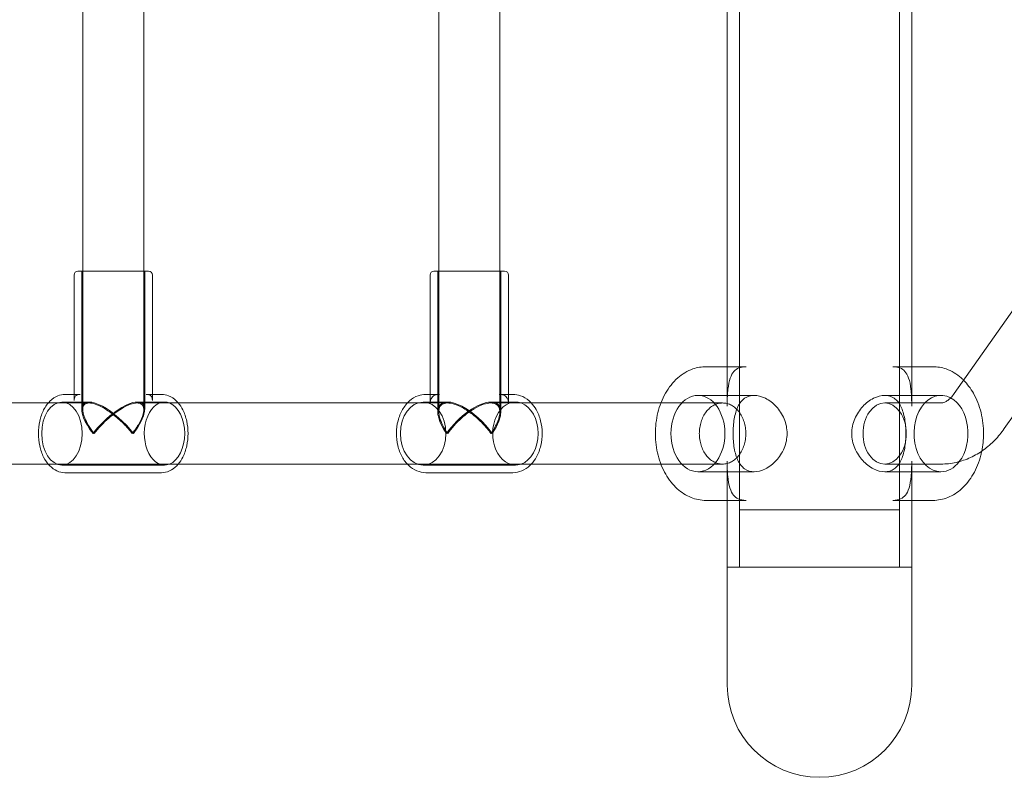
# Model space of a CAD drawing. Units: millimetres. Extents: x -1575 to 1575, y -3050 to 3050.
# Drawn here: x 671 to 928, y -415 to -217 of the extents above; entities that cross this region are included whole.
import ezdxf

# ---------------------------------------------------------------- set-up
doc = ezdxf.new("R2010")
doc.units = ezdxf.units.MM

# ---------------------------------------------------------------- blocks, each defined once
blk = doc.blocks.new('A$C61704ea8')
at = {"color": 0, "linetype": 'Continuous', "lineweight": 0}
for p, q in [((-1841.47, 811.37), (-1841.47, 1531.37)), ((-1799.57, 811.37), (-1799.57, 1531.37)), ((-1796.37, 863.87), (-1796.37, 1478.87)), ((-1571.12, 1161.57), (-1785.21, 856.87)), ((-1558.03, 1152.37), (-1772.12, 847.68)), ((-2013.4, 888.87), (-2013.4, 970.1)), ((-1920.18, 888.87), (-1920.18, 970.7)), ((-1997.4, 888.87), (-1997.4, 968.37)), ((-1904.18, 888.87), (-1904.18, 968.37)), ((-1844.67, 853.56), (-1844.67, 969.18)), ((-2015.65, 855), (-2015.65, 887.87)), ((-2014.65, 888.87), (-1996.15, 888.87)), ((-2013.65, 852.7), (-2013.65, 888.87)), ((-2013.4, 852.64), (-2013.4, 888.87)), ((-1997.4, 852.61), (-1997.4, 888.87)), ((-1997.15, 852.7), (-1997.15, 888.87)), ((-1995.15, 856.62), (-1995.15, 887.87)), ((-1922.43, 854.14), (-1922.43, 887.87)), ((-1921.43, 888.87), (-1902.93, 888.87)), ((-1920.43, 852.07), (-1920.43, 888.87)), ((-1920.18, 852.04), (-1920.18, 888.87)), ((-1904.18, 852.01), (-1904.18, 888.87)), ((-1903.93, 852.07), (-1903.93, 888.87)), ((-1901.93, 856.62), (-1901.93, 887.87)), ((-1850.22, 863.87), (-1844.67, 863.87)), ((-1844.67, 863.87), (-1839.72, 863.87)), ((-1801.32, 863.87), (-1790.82, 863.87)), ((-1796.37, 853.56), (-1796.37, 863.87)), ((-2015.65, 856.62), (-2018.06, 856.62)), ((-2014.03, 856.62), (-2015.65, 856.62)), ((-1992.74, 856.62), (-1996.77, 856.62)), ((-1995.15, 855), (-1995.15, 856.62)), ((-1922.43, 856.62), (-1923.58, 856.62)), ((-1919.95, 856.62), (-1922.43, 856.62)), ((-1900.79, 856.62), (-1904.41, 856.62)), ((-1901.93, 854.14), (-1901.93, 856.62)), ((-1852.34, 856.37), (-1837.59, 856.37)), ((-1803.44, 856.37), (-1788.7, 856.37)), ((-2022.42, 854.37), (-2093.87, 854.37)), ((-2011.67, 854.37), (-2022.42, 854.37)), ((-2011.73, 854.62), (-2018.83, 854.62)), ((-1993.27, 854.37), (-1999.17, 854.37)), ((-1991.97, 854.62), (-1999.07, 854.62)), ((-1928.4, 854.37), (-1993.27, 854.37)), ((-1917.86, 854.37), (-1928.4, 854.37)), ((-1917.88, 854.62), (-1924.27, 854.62)), ((-1901.55, 854.37), (-1906.55, 854.37)), ((-1900.1, 854.62), (-1906.48, 854.62)), ((-1862.03, 854.37), (-1901.55, 854.37)), ((-1845.88, 854.37), (-1862.03, 854.37)), ((-1792.94, 854.37), (-1803.44, 854.37)), ((-1788.7, 854.37), (-1792.94, 854.37)), ((-2093.87, 838.37), (-2022.42, 838.37)), ((-2022.42, 838.37), (-1993.27, 838.37)), ((-1991.97, 838.12), (-2018.83, 838.12)), ((-1993.27, 838.37), (-1928.4, 838.37)), ((-1928.4, 838.37), (-1901.55, 838.37)), ((-1900.1, 838.12), (-1924.27, 838.12)), ((-1901.55, 838.37), (-1862.03, 838.37)), ((-1862.03, 838.37), (-1845.88, 838.37)), ((-1844.67, 811.37), (-1844.67, 839.18)), ((-1792.94, 838.37), (-1803.44, 838.37)), ((-1796.37, 828.87), (-1796.37, 839.18)), ((-1788.7, 838.37), (-1792.94, 838.37)), ((-1992.74, 836.12), (-2018.06, 836.12)), ((-1900.79, 836.12), (-1923.58, 836.12)), ((-1852.34, 836.37), (-1837.59, 836.37)), ((-1803.44, 836.37), (-1788.7, 836.37)), ((-1850.22, 828.87), (-1844.67, 828.87)), ((-1844.67, 828.87), (-1839.72, 828.87)), ((-1801.32, 828.87), (-1790.82, 828.87)), ((-1796.37, 811.37), (-1796.37, 828.87)), ((-1820.52, 826.37), (-1841.47, 826.37)), ((-1841.47, 811.37), (-1841.47, 826.37)), ((-1799.57, 826.37), (-1820.52, 826.37)), ((-1799.57, 811.37), (-1799.57, 826.37)), ((-1844.67, 811.37), (-1803.44, 811.37)), ((-1820.52, 811.37), (-1844.67, 811.37)), ((-1844.67, 780.52), (-1844.67, 811.37)), ((-1796.37, 811.37), (-1820.52, 811.37)), ((-1803.44, 811.37), (-1796.37, 811.37)), ((-1796.37, 780.52), (-1796.37, 811.37))]:
    blk.add_line(p, q, dxfattribs=at)
for centre, radius, start, end in [((-2014.65, 887.87), 1, 90, 180), ((-1996.15, 887.87), 1, 0, 90), ((-1921.43, 887.87), 1, 90, 180), ((-1902.93, 887.87), 1, 0, 90), ((-1820.52, 780.52), 24.15, 180, 0)]:
    blk.add_arc(centre, radius, start, end, dxfattribs=at)
for centre, major_axis, ratio, start_param, end_param in [((-1852.34, 846.37), (0, 10), 0.707107, -3.141592653589793, 3.141592653589793), ((-2018.83, 846.37), (0, -8.25), 0.641306, -7.853981633974458, -1.570796326794872), ((-2005.4, 846.37), (-7.76, 7.76), 0.362877, -1.918896, 1.222697), ((-1924.27, 846.37), (0, -8.25), 0.723183, -7.853981633974463, -1.570796326794877), ((-1912.18, 846.37), (-7.59, 7.59), 0.427752, -1.974996, 1.166597)]:
    blk.add_ellipse(centre, major_axis=major_axis, ratio=ratio, start_param=start_param, end_param=end_param, dxfattribs=at)
at = {"color": 0, "linetype": 'Continuous', "lineweight": 0, "extrusion": (0, 0, -1)}
for centre, major_axis, ratio, start_param, end_param in [((-1788.7, 846.37), (0, -10), 0.707107, 0, 3.506433), ((-2005.4, 846.37), (-7.76, -7.76), 0.362877, 1.222697, 4.364289), ((-1991.97, 846.37), (0, -8.25), 0.641306, -0.246809, 3.141593), ((-1991.97, 846.37), (0, 8.25), 0.641306, 0, 0.246809), ((-1991.97, 846.37), (0, 8.25), 0.641306, 0.246809, 2.894784), ((-1912.18, 846.37), (-7.59, -7.59), 0.427752, 1.166597, 4.308189), ((-1900.1, 846.37), (0, -8.25), 0.723183, -0.246809, 3.141593), ((-1900.1, 846.37), (0, 8.25), 0.723183, 0, 0.246809), ((-1900.1, 846.37), (0, 8.25), 0.723183, 0.246809, 2.894784), ((-1803.44, 846.37), (0, -8), 0.707107, -0.785398, 5.497787), ((-1788.7, 846.37), (0, 10), 0.707107, 0.36484, 2.397033), ((-1788.7, 846.37), (0, -10), 0.707107, -0.74456, 0)]:
    blk.add_ellipse(centre, major_axis=major_axis, ratio=ratio, start_param=start_param, end_param=end_param, dxfattribs=at)
at = {"color": 0, "linetype": 'Continuous', "lineweight": 0}
for points, knots in [([(-1850.22, 828.87), (-1851.56, 828.87), (-1852.89, 829.14), (-1855.45, 830.17), (-1856.67, 830.95), (-1858.92, 832.98), (-1859.93, 834.27), (-1861.64, 837.23), (-1862.31, 838.91), (-1863.22, 842.48), (-1863.46, 844.37), (-1863.48, 848.15), (-1863.26, 850.04), (-1862.37, 853.65), (-1861.71, 855.37), (-1859.96, 858.44), (-1858.89, 859.81), (-1856.45, 861.96), (-1855.1, 862.78), (-1852.54, 863.67), (-1851.38, 863.87), (-1850.22, 863.87)], [3.141593, 3.141593, 3.141593, 3.141593, 3.418748, 3.418748, 3.709528, 3.709528, 4.028103, 4.028103, 4.364776, 4.364776, 4.705686, 4.705686, 5.046707, 5.046707, 5.387647, 5.387647, 5.724577, 5.724577, 6.042344, 6.042344, 6.283185, 6.283185, 6.283185, 6.283185]), ([(-1839.72, 863.87), (-1840.49, 863.87), (-1841.11, 863.75), (-1842.14, 863.34), (-1842.53, 863.06), (-1843.27, 862.21), (-1843.6, 861.64), (-1844.14, 860.09), (-1844.35, 859.12), (-1844.6, 856.84), (-1844.66, 855.53), (-1844.67, 853.9), (-1844.67, 853.73), (-1844.67, 853.56)], [2.77547, 2.77547, 2.77547, 2.77547, 3.158173, 3.158173, 3.58992, 3.58992, 4.021667, 4.021667, 4.453414, 4.453414, 4.885162, 4.885162, 4.934206, 4.934206, 4.934206, 4.934206]), ([(-1801.32, 863.87), (-1800.54, 863.87), (-1799.93, 863.75), (-1798.9, 863.34), (-1798.5, 863.06), (-1797.77, 862.21), (-1797.44, 861.64), (-1796.89, 860.09), (-1796.69, 859.12), (-1796.43, 856.84), (-1796.38, 855.53), (-1796.37, 853.9), (-1796.37, 853.73), (-1796.37, 853.56)], [8.326435, 8.326435, 8.326435, 8.326435, 8.709116, 8.709116, 9.140866, 9.140866, 9.572616, 9.572616, 10.004366, 10.004366, 10.436116, 10.436116, 10.485186, 10.485186, 10.485186, 10.485186]), ([(-1782.78, 860.33), (-1782.98, 860.54), (-1783.19, 860.73), (-1784.58, 861.96), (-1785.93, 862.78), (-1788.49, 863.67), (-1789.66, 863.87), (-1790.82, 863.87)], [5.6679029, 5.6679029, 5.6679029, 5.6679029, 5.7245775, 5.7245775, 6.0423444, 6.0423444, 6.2831853, 6.2831853, 6.2831853, 6.2831853]), ([(-1778.03, 841.76), (-1777.73, 843.23), (-1777.57, 844.74), (-1777.56, 848.15), (-1777.78, 850.04), (-1778.66, 853.65), (-1779.33, 855.37), (-1780.93, 858.19), (-1781.79, 859.34), (-1782.78, 860.33)], [4.432092, 4.432092, 4.432092, 4.432092, 4.705686, 4.705686, 5.046707, 5.046707, 5.387647, 5.387647, 5.667903, 5.667903, 5.667903, 5.667903]), ([(-2018.06, 836.12), (-2018.77, 836.12), (-2019.47, 836.28), (-2020.82, 836.89), (-2021.47, 837.36), (-2022.65, 838.58), (-2023.19, 839.35), (-2024.07, 841.1), (-2024.42, 842.1), (-2024.88, 844.19), (-2025, 845.29), (-2024.99, 847.48), (-2024.87, 848.58), (-2024.41, 850.67), (-2024.06, 851.66), (-2023.17, 853.44), (-2022.61, 854.22), (-2021.35, 855.49), (-2020.64, 855.97), (-2019.29, 856.5), (-2018.68, 856.62), (-2018.06, 856.62)], [3.141593, 3.141593, 3.141593, 3.141593, 3.424286, 3.424286, 3.723037, 3.723037, 4.047227, 4.047227, 4.380633, 4.380633, 4.713836, 4.713836, 5.046352, 5.046352, 5.379562, 5.379562, 5.712955, 5.712955, 6.036471, 6.036471, 6.283185, 6.283185, 6.283185, 6.283185]), ([(-2015.65, 855), (-2015.65, 855.27), (-2015.62, 855.49), (-2015.53, 855.85), (-2015.46, 855.98), (-2015.32, 856.2), (-2015.23, 856.29), (-2015.01, 856.43), (-2014.88, 856.5), (-2014.52, 856.59), (-2014.3, 856.62), (-2014.03, 856.62)], [-0.6961996, -0.6961996, -0.6961996, -0.6961996, -0.5569597, -0.5569597, -0.4177198, -0.4177198, -0.2784798, -0.2784798, -0.1392399, -0.1392399, 0, 0, 0, 0]), ([(-1995.15, 855), (-1995.15, 855.27), (-1995.18, 855.49), (-1995.28, 855.85), (-1995.34, 855.98), (-1995.49, 856.2), (-1995.57, 856.29), (-1995.79, 856.43), (-1995.93, 856.5), (-1996.29, 856.59), (-1996.51, 856.62), (-1996.77, 856.62)], [-0.6961996, -0.6961996, -0.6961996, -0.6961996, -0.5569597, -0.5569597, -0.4177198, -0.4177198, -0.2784798, -0.2784798, -0.1392399, -0.1392399, 0, 0, 0, 0]), ([(-1988.38, 854.37), (-1988.53, 854.54), (-1988.68, 854.71), (-1989.45, 855.49), (-1990.16, 855.97), (-1991.51, 856.5), (-1992.13, 856.62), (-1992.74, 856.62)], [5.6318418, 5.6318418, 5.6318418, 5.6318418, 5.7129546, 5.7129546, 6.0364714, 6.0364714, 6.2831853, 6.2831853, 6.2831853, 6.2831853]), ([(-1923.58, 836.12), (-1924.37, 836.12), (-1925.17, 836.29), (-1926.68, 836.92), (-1927.4, 837.4), (-1928.71, 838.65), (-1929.3, 839.42), (-1930.27, 841.18), (-1930.65, 842.18), (-1931.15, 844.27), (-1931.28, 845.37), (-1931.26, 847.58), (-1931.12, 848.68), (-1930.58, 850.76), (-1930.19, 851.75), (-1929.17, 853.51), (-1928.55, 854.29), (-1927.16, 855.52), (-1926.38, 855.99), (-1924.92, 856.5), (-1924.25, 856.62), (-1923.58, 856.62)], [3.141593, 3.141593, 3.141593, 3.141593, 3.436718, 3.436718, 3.74127, 3.74127, 4.062154, 4.062154, 4.391582, 4.391582, 4.722766, 4.722766, 5.053998, 5.053998, 5.385158, 5.385158, 5.714286, 5.714286, 6.033791, 6.033791, 6.283185, 6.283185, 6.283185, 6.283185]), ([(-1922.43, 854.14), (-1922.43, 854.51), (-1922.39, 854.82), (-1922.25, 855.36), (-1922.15, 855.58), (-1921.9, 855.94), (-1921.75, 856.09), (-1921.39, 856.34), (-1921.17, 856.44), (-1920.63, 856.58), (-1920.32, 856.62), (-1919.95, 856.62)], [-0.8083993, -0.8083993, -0.8083993, -0.8083993, -0.6467195, -0.6467195, -0.4850396, -0.4850396, -0.3233597, -0.3233597, -0.1616799, -0.1616799, 0, 0, 0, 0]), ([(-1901.93, 854.14), (-1901.93, 854.51), (-1901.97, 854.82), (-1902.12, 855.36), (-1902.22, 855.58), (-1902.47, 855.94), (-1902.61, 856.09), (-1902.97, 856.34), (-1903.19, 856.44), (-1903.73, 856.58), (-1904.05, 856.62), (-1904.41, 856.62)], [-0.8083993, -0.8083993, -0.8083993, -0.8083993, -0.6467195, -0.6467195, -0.4850396, -0.4850396, -0.3233597, -0.3233597, -0.1616799, -0.1616799, 0, 0, 0, 0]), ([(-1895.96, 854.37), (-1896.14, 854.56), (-1896.33, 854.74), (-1897.21, 855.52), (-1897.98, 855.99), (-1899.44, 856.5), (-1900.12, 856.62), (-1900.79, 856.62)], [5.6248757, 5.6248757, 5.6248757, 5.6248757, 5.7142856, 5.7142856, 6.033791, 6.033791, 6.2831853, 6.2831853, 6.2831853, 6.2831853]), ([(-1828.99, 846.37), (-1828.99, 845.1), (-1829.26, 843.75), (-1830.28, 841.29), (-1831.03, 840.18), (-1832.66, 838.42), (-1833.65, 837.65), (-1835.67, 836.63), (-1836.7, 836.37), (-1838.49, 836.37), (-1839.37, 836.63), (-1840.83, 837.65), (-1841.41, 838.42), (-1842.28, 840.18), (-1842.61, 841.29), (-1843.04, 843.75), (-1843.13, 845.1), (-1843.13, 847.65), (-1843.04, 848.99), (-1842.61, 851.45), (-1842.28, 852.56), (-1841.41, 854.32), (-1840.83, 855.09), (-1839.37, 856.11), (-1838.49, 856.37), (-1836.7, 856.37), (-1835.67, 856.11), (-1833.65, 855.09), (-1832.66, 854.32), (-1831.03, 852.56), (-1830.28, 851.45), (-1829.26, 848.99), (-1828.99, 847.65), (-1828.99, 846.37)], [0, 0, 0, 0, 0.381957, 0.381957, 0.763913, 0.763913, 1.145421, 1.145421, 1.526928, 1.526928, 1.908436, 1.908436, 2.289943, 2.289943, 2.6719, 2.6719, 3.053856, 3.053856, 3.435813, 3.435813, 3.81777, 3.81777, 4.199277, 4.199277, 4.580785, 4.580785, 4.962292, 4.962292, 5.3438, 5.3438, 5.725756, 5.725756, 6.107713, 6.107713, 6.107713, 6.107713]), ([(-1797.9, 846.37), (-1797.9, 847.65), (-1798, 848.99), (-1798.42, 851.45), (-1798.76, 852.56), (-1799.62, 854.32), (-1800.21, 855.09), (-1801.67, 856.11), (-1802.54, 856.37), (-1804.34, 856.37), (-1805.37, 856.11), (-1807.39, 855.09), (-1808.38, 854.32), (-1810, 852.56), (-1810.75, 851.45), (-1811.78, 848.99), (-1812.05, 847.65), (-1812.05, 845.1), (-1811.78, 843.75), (-1810.75, 841.29), (-1810, 840.18), (-1808.38, 838.42), (-1807.39, 837.65), (-1805.37, 836.63), (-1804.34, 836.37), (-1802.54, 836.37), (-1801.67, 836.63), (-1800.21, 837.65), (-1799.62, 838.42), (-1798.76, 840.18), (-1798.42, 841.29), (-1798, 843.75), (-1797.9, 845.1), (-1797.9, 846.37)], [0, 0, 0, 0, 0.381957, 0.381957, 0.763913, 0.763913, 1.145421, 1.145421, 1.526928, 1.526928, 1.908436, 1.908436, 2.289943, 2.289943, 2.6719, 2.6719, 3.053856, 3.053856, 3.435813, 3.435813, 3.81777, 3.81777, 4.199277, 4.199277, 4.580785, 4.580785, 4.962292, 4.962292, 5.3438, 5.3438, 5.725756, 5.725756, 6.107713, 6.107713, 6.107713, 6.107713]), ([(-1785.21, 856.87), (-1785.51, 856.45), (-1785.81, 856.09), (-1786.4, 855.48), (-1786.68, 855.24), (-1787.21, 854.86), (-1787.45, 854.72), (-1787.88, 854.52), (-1788.06, 854.46), (-1788.4, 854.39), (-1788.55, 854.37), (-1788.7, 854.37)], [2.3530367, 2.3530367, 2.3530367, 2.3530367, 2.5107479, 2.5107479, 2.6684591, 2.6684591, 2.8261703, 2.8261703, 2.9838815, 2.9838815, 3.1415927, 3.1415927, 3.1415927, 3.1415927]), ([(-2010.39, 846.37), (-2010.39, 846.38), (-2010.4, 846.38), (-2011.51, 847.81), (-2012.36, 849.21), (-2013.27, 851.39), (-2013.44, 852.21), (-2013.36, 853.35), (-2013.19, 853.75), (-2012.58, 854.24), (-2012.2, 854.36), (-2011.26, 854.38), (-2010.74, 854.28), (-2009.51, 853.88), (-2008.83, 853.57), (-2007.24, 852.69), (-2006.34, 852.07), (-2004.52, 850.66), (-2003.6, 849.84), (-2001.9, 848.14), (-2001.11, 847.26), (-2000.42, 846.38), (-2000.42, 846.38), (-2000.41, 846.37)], [-2.952629, -2.952629, -2.952629, -2.952629, -2.951481, -2.951481, -2.455235, -2.455235, -2.070911, -2.070911, -1.780483, -1.780483, -1.543192, -1.543192, -1.317897, -1.317897, -1.067483, -1.067483, -0.742277, -0.742277, -0.373403, -0.373403, 0, 0, 0.001408, 0.001408, 0.001408, 0.001408]), ([(-2000.41, 846.37), (-2000.41, 846.38), (-2000.41, 846.38), (-1999.72, 847.26), (-1999.12, 848.14), (-1998.16, 849.84), (-1997.79, 850.66), (-1997.4, 852.07), (-1997.35, 852.69), (-1997.56, 853.57), (-1997.75, 853.88), (-1998.36, 854.28), (-1998.74, 854.38), (-1999.71, 854.36), (-2000.28, 854.24), (-2001.67, 853.75), (-2002.47, 853.35), (-2004.33, 852.21), (-2005.44, 851.39), (-2007.94, 849.21), (-2009.27, 847.81), (-2010.38, 846.38), (-2010.39, 846.38), (-2010.39, 846.37)], [-3.597042, -3.597042, -3.597042, -3.597042, -3.595327, -3.595327, -3.140469, -3.140469, -2.691127, -2.691127, -2.294979, -2.294979, -1.98994, -1.98994, -1.715498, -1.715498, -1.426444, -1.426444, -1.07266, -1.07266, -0.604498, -0.604498, 0, 0, 0.001399, 0.001399, 0.001399, 0.001399]), ([(-1988.38, 838.37), (-1987.92, 838.91), (-1987.52, 839.53), (-1986.73, 841.1), (-1986.39, 842.1), (-1985.93, 844.19), (-1985.81, 845.29), (-1985.81, 847.48), (-1985.93, 848.58), (-1986.39, 850.67), (-1986.74, 851.66), (-1987.53, 853.22), (-1987.93, 853.83), (-1988.38, 854.37)], [3.792936, 3.792936, 3.792936, 3.792936, 4.047227, 4.047227, 4.380633, 4.380633, 4.713836, 4.713836, 5.046352, 5.046352, 5.379562, 5.379562, 5.631842, 5.631842, 5.631842, 5.631842]), ([(-1917.84, 846.37), (-1917.84, 846.38), (-1917.84, 846.38), (-1918.85, 847.81), (-1919.57, 849.21), (-1920.2, 851.39), (-1920.26, 852.21), (-1919.95, 853.35), (-1919.69, 853.75), (-1918.91, 854.24), (-1918.46, 854.36), (-1917.39, 854.38), (-1916.81, 854.28), (-1915.49, 853.88), (-1914.77, 853.57), (-1913.13, 852.69), (-1912.22, 852.07), (-1910.41, 850.66), (-1909.51, 849.84), (-1907.89, 848.14), (-1907.16, 847.26), (-1906.53, 846.38), (-1906.53, 846.38), (-1906.53, 846.37)], [-2.952589, -2.952589, -2.952589, -2.952589, -2.951438, -2.951438, -2.455193, -2.455193, -2.070798, -2.070798, -1.780361, -1.780361, -1.543081, -1.543081, -1.317771, -1.317771, -1.067258, -1.067258, -0.741841, -0.741841, -0.373246, -0.373246, 0, 0, 0.001411, 0.001411, 0.001411, 0.001411]), ([(-1906.53, 846.37), (-1906.52, 846.38), (-1906.52, 846.38), (-1905.9, 847.26), (-1905.37, 848.14), (-1904.59, 849.84), (-1904.32, 850.66), (-1904.14, 852.07), (-1904.18, 852.69), (-1904.58, 853.57), (-1904.86, 853.88), (-1905.62, 854.28), (-1906.07, 854.38), (-1907.16, 854.36), (-1907.79, 854.24), (-1909.27, 853.75), (-1910.11, 853.35), (-1912.01, 852.21), (-1913.12, 851.39), (-1915.57, 849.21), (-1916.83, 847.81), (-1917.83, 846.38), (-1917.84, 846.38), (-1917.84, 846.37)], [-3.597147, -3.597147, -3.597147, -3.597147, -3.595427, -3.595427, -3.140741, -3.140741, -2.69172, -2.69172, -2.295299, -2.295299, -1.990124, -1.990124, -1.715653, -1.715653, -1.4266, -1.4266, -1.072791, -1.072791, -0.604523, -0.604523, 0, 0, 0.001402, 0.001402, 0.001402, 0.001402]), ([(-1895.96, 838.37), (-1895.44, 838.93), (-1894.98, 839.58), (-1894.09, 841.18), (-1893.72, 842.18), (-1893.21, 844.27), (-1893.09, 845.37), (-1893.11, 847.58), (-1893.25, 848.68), (-1893.78, 850.76), (-1894.18, 851.75), (-1895.06, 853.27), (-1895.48, 853.86), (-1895.96, 854.37)], [3.799902, 3.799902, 3.799902, 3.799902, 4.062154, 4.062154, 4.391582, 4.391582, 4.722766, 4.722766, 5.053998, 5.053998, 5.385158, 5.385158, 5.624876, 5.624876, 5.624876, 5.624876]), ([(-1839.8, 846.37), (-1839.8, 846.87), (-1839.83, 847.4), (-1839.99, 848.46), (-1840.11, 848.98), (-1840.4, 849.89), (-1840.59, 850.37), (-1841.05, 851.26), (-1841.31, 851.68), (-1841.84, 852.38), (-1842.16, 852.72), (-1842.84, 853.32), (-1843.21, 853.57), (-1843.9, 853.95), (-1844.29, 854.11), (-1845.1, 854.32), (-1845.51, 854.37), (-1846.26, 854.37), (-1846.67, 854.32), (-1847.47, 854.11), (-1847.86, 853.95), (-1848.56, 853.57), (-1848.92, 853.32), (-1849.6, 852.72), (-1849.92, 852.38), (-1850.45, 851.68), (-1850.72, 851.26), (-1851.17, 850.37), (-1851.36, 849.89), (-1851.65, 848.98), (-1851.77, 848.46), (-1851.93, 847.4), (-1851.97, 846.87), (-1851.97, 845.88), (-1851.93, 845.34), (-1851.77, 844.28), (-1851.65, 843.77), (-1851.36, 842.85), (-1851.17, 842.37), (-1850.72, 841.48), (-1850.45, 841.06), (-1849.92, 840.37), (-1849.6, 840.02), (-1848.92, 839.42), (-1848.56, 839.17), (-1847.86, 838.79), (-1847.47, 838.63), (-1846.67, 838.42), (-1846.26, 838.37), (-1845.51, 838.37), (-1845.1, 838.42), (-1844.29, 838.63), (-1843.9, 838.79), (-1843.21, 839.17), (-1842.84, 839.42), (-1842.16, 840.02), (-1841.84, 840.37), (-1841.31, 841.06), (-1841.05, 841.48), (-1840.59, 842.37), (-1840.4, 842.85), (-1840.11, 843.77), (-1839.99, 844.28), (-1839.83, 845.34), (-1839.8, 845.88), (-1839.8, 846.37)], [0, 0, 0, 0, 0.148094, 0.148094, 0.296189, 0.296189, 0.444286, 0.444286, 0.592384, 0.592384, 0.740485, 0.740485, 0.888586, 0.888586, 1.03669, 1.03669, 1.184794, 1.184794, 1.332898, 1.332898, 1.481002, 1.481002, 1.629103, 1.629103, 1.777204, 1.777204, 1.925302, 1.925302, 2.073399, 2.073399, 2.221493, 2.221493, 2.369588, 2.369588, 2.517682, 2.517682, 2.665776, 2.665776, 2.813874, 2.813874, 2.961971, 2.961971, 3.110072, 3.110072, 3.258174, 3.258174, 3.406278, 3.406278, 3.554382, 3.554382, 3.702486, 3.702486, 3.85059, 3.85059, 3.998691, 3.998691, 4.146792, 4.146792, 4.29489, 4.29489, 4.442987, 4.442987, 4.591081, 4.591081, 4.739176, 4.739176, 4.739176, 4.739176]), ([(-1772.12, 847.68), (-1772.87, 846.61), (-1773.7, 845.59), (-1775.52, 843.72), (-1776.5, 842.86), (-1778.62, 841.32), (-1779.76, 840.65), (-1782.16, 839.54), (-1783.42, 839.11), (-1786.02, 838.52), (-1787.36, 838.37), (-1788.7, 838.37)], [2.3530367, 2.3530367, 2.3530367, 2.3530367, 2.5107479, 2.5107479, 2.6684591, 2.6684591, 2.8261703, 2.8261703, 2.9838815, 2.9838815, 3.1415927, 3.1415927, 3.1415927, 3.1415927]), ([(-1790.82, 828.87), (-1789.48, 828.87), (-1788.14, 829.14), (-1785.58, 830.17), (-1784.37, 830.95), (-1782.12, 832.98), (-1781.1, 834.27), (-1779.4, 837.23), (-1778.73, 838.91), (-1778.18, 841.04), (-1778.1, 841.4), (-1778.03, 841.76)], [3.141593, 3.141593, 3.141593, 3.141593, 3.418748, 3.418748, 3.709528, 3.709528, 4.028103, 4.028103, 4.364776, 4.364776, 4.432092, 4.432092, 4.432092, 4.432092]), ([(-1992.74, 836.12), (-1992.04, 836.12), (-1991.33, 836.28), (-1989.98, 836.89), (-1989.34, 837.36), (-1988.63, 838.08), (-1988.51, 838.22), (-1988.38, 838.37)], [3.1415927, 3.1415927, 3.1415927, 3.1415927, 3.4242856, 3.4242856, 3.7230367, 3.7230367, 3.7929361, 3.7929361, 3.7929361, 3.7929361]), ([(-1900.79, 836.12), (-1899.99, 836.12), (-1899.2, 836.29), (-1897.68, 836.92), (-1896.96, 837.4), (-1896.2, 838.13), (-1896.08, 838.25), (-1895.96, 838.37)], [3.1415927, 3.1415927, 3.1415927, 3.1415927, 3.4367177, 3.4367177, 3.7412704, 3.7412704, 3.7999023, 3.7999023, 3.7999023, 3.7999023]), ([(-1844.67, 839.18), (-1844.67, 837.68), (-1844.63, 836.33), (-1844.4, 833.98), (-1844.22, 832.97), (-1843.7, 831.33), (-1843.38, 830.71), (-1842.67, 829.8), (-1842.29, 829.5), (-1841.26, 829.03), (-1840.59, 828.87), (-1839.72, 828.87)], [6.167696, 6.167696, 6.167696, 6.167696, 6.599443, 6.599443, 7.031191, 7.031191, 7.462938, 7.462938, 7.894685, 7.894685, 8.326433, 8.326433, 8.326433, 8.326433]), ([(-1796.37, 839.18), (-1796.37, 837.68), (-1796.41, 836.33), (-1796.63, 833.98), (-1796.82, 832.97), (-1797.33, 831.33), (-1797.66, 830.71), (-1798.37, 829.8), (-1798.75, 829.5), (-1799.77, 829.03), (-1800.44, 828.87), (-1801.32, 828.87)], [0.616732, 0.616732, 0.616732, 0.616732, 1.048479, 1.048479, 1.480227, 1.480227, 1.911975, 1.911975, 2.343722, 2.343722, 2.77547, 2.77547, 2.77547, 2.77547])]:
    blk.add_open_spline(points, degree=3, knots=knots, dxfattribs=at)

msp = doc.modelspace()

# ---------------------------------------------------------------- block references
msp.add_blockref('A$C61704ea8', (2700.5, -1171.37))

doc.saveas('drawing.dxf')
